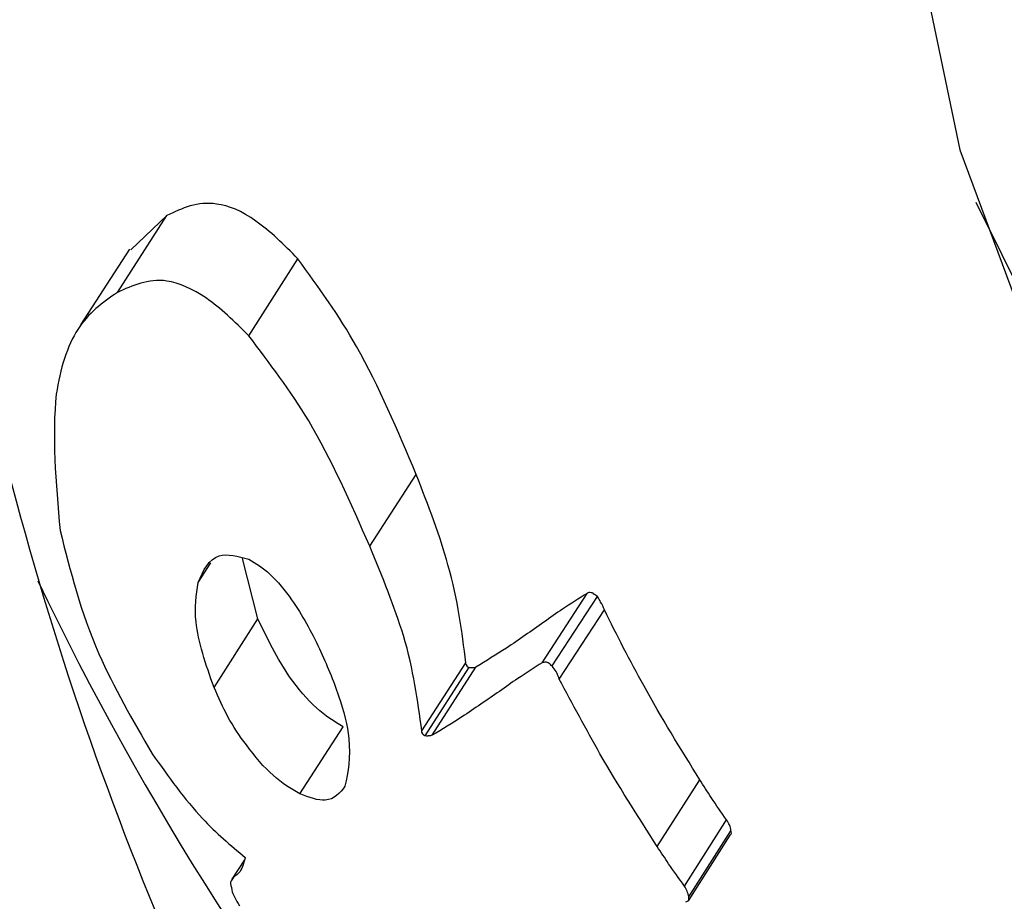
# Model space of a CAD drawing. Units: millimetres. Extents: x -5862 to 8057, y -5526 to 3991.
# Drawn here: x -2415 to -2407, y 1303 to 1310 of the extents above; entities that cross this region are included whole.
import ezdxf

# ---------------------------------------------------------------- set-up
doc = ezdxf.new("R2010")
doc.units = ezdxf.units.MM
doc.header["$MEASUREMENT"] = 0
doc.layers.add('layer 1', color=7, linetype='Continuous')

msp = doc.modelspace()

# ---------------------------------------------------------------- linework, layer by layer
at = {"layer": 'layer 1', "lineweight": 9}
msp.add_open_spline([(-1125.1864, -5525.9789), (-1037.3948, -5525.9789), (-949.7605, -5518.3876), (-863.2782, -5503.2812), (-863.2782, -5503.2812), (-863.2782, -5503.2812), (2669.0776, -4886.3505), (2669.0776, -4886.3505), (2669.0776, -4886.3505), (2966.6281, -4834.3838), (3241.9936, -4695.0773), (3460.1354, -4486.1504), (3460.1354, -4486.1504), (3460.1354, -4486.1504), (4559.5419, -3433.1844), (4559.5419, -3433.1844), (4559.5419, -3433.1844), (4576.9724, -3416.4898), (4594.0021, -3399.3842), (4610.6155, -3381.8825), (4610.6155, -3381.8825), (4610.6155, -3381.8825), (6897.3876, -973.072), (6897.3876, -973.072), (6897.3876, -973.072), (7013.626, -850.6328), (7108.6841, -709.7075), (7178.675, -556.0711), (7178.675, -556.0711), (7178.675, -556.0711), (7734.9671, 665.039), (7734.9671, 665.039), (7734.9671, 665.039), (8056.9558, 1371.8269), (7795.2353, 2207.6862), (7127.652, 2604.6232), (7127.652, 2604.6232), (7127.652, 2604.6232), (7127.6418, 2604.6283), (7127.6418, 2604.6283), (7127.6418, 2604.6283), (7127.6418, 2604.6283), (5779.5509, 3406.1796), (5779.5509, 3406.1796), (5779.5509, 3406.1796), (5572.2124, 3529.4563), (5338.5481, 3601.7002), (5097.8152, 3616.9536), (5097.8152, 3616.9536), (5097.8152, 3616.9536), (-549.992, 3974.8281), (-549.992, 3974.8281), (-549.992, 3974.8281), (-808.2569, 3991.193), (-1066.4252, 3941.449), (-1300.12, 3830.295), (-1300.12, 3830.295), (-1300.12, 3830.295), (-4797.5185, 2166.8324), (-4797.5185, 2166.8324), (-4797.5185, 2166.8324), (-5531.241, 1817.8532), (-5861.5872, 954.176), (-5548.0423, 204.6268), (-5548.0423, 204.6268), (-5548.0423, 204.6268), (-3541.9079, -4591.1442), (-3541.9079, -4591.1442), (-3541.9079, -4591.1442), (-3305.0468, -5157.3822), (-2751.3018, -5525.9789), (-2137.5219, -5525.9789), (-2137.5219, -5525.9789), (-2137.5219, -5525.9789), (-1125.1864, -5525.9789), (-1125.1864, -5525.9789)], degree=3, knots=[0, 0, 0, 0, 0.05, 0.05, 0.05, 0.05, 0.1, 0.1, 0.1, 0.1, 0.15, 0.15, 0.15, 0.15, 0.2, 0.2, 0.2, 0.2, 0.25, 0.25, 0.25, 0.25, 0.3, 0.3, 0.3, 0.3, 0.35, 0.35, 0.35, 0.35, 0.4, 0.4, 0.4, 0.4, 0.45, 0.45, 0.45, 0.45, 0.5, 0.5, 0.5, 0.5, 0.55, 0.55, 0.55, 0.55, 0.6, 0.6, 0.6, 0.6, 0.65, 0.65, 0.65, 0.65, 0.7, 0.7, 0.7, 0.7, 0.75, 0.75, 0.75, 0.75, 0.8, 0.8, 0.8, 0.8, 0.85, 0.85, 0.85, 0.85, 0.9, 0.9, 0.9, 0.9, 1, 1, 1, 1], dxfattribs=at)
at = {"layer": 'layer 1', "lineweight": 25}
for points in [[(-2341.2323, 1624.2206), (-2341.2323, 1624.2206), (-3033.0304, 170.2683), (-3033.0304, 170.2683)], [(-2953.6013, -17.1026), (-2953.6013, -17.1026), (-2203.7677, 1558.812), (-2203.7677, 1558.812)], [(-2413.8617, 1307.5702), (-2413.8617, 1307.5702), (-2413.4658, 1308.1841), (-2413.4658, 1308.1841)], [(-2413.4658, 1308.1841), (-2413.4658, 1308.1841), (-2413.7551, 1307.9101), (-2413.7551, 1307.9101)], [(-2413.7652, 1307.9152), (-2413.7652, 1307.9152), (-2414.156, 1307.3114), (-2414.156, 1307.3114)], [(-2412.8112, 1307.2251), (-2412.8112, 1307.2251), (-2412.4206, 1307.8391), (-2412.4206, 1307.8391)], [(-2411.8472, 1305.5454), (-2411.8472, 1305.5454), (-2411.4766, 1306.1188), (-2411.4766, 1306.1188)], [(-2412.7402, 1304.9671), (-2412.7402, 1304.9671), (-2412.8619, 1305.4491), (-2412.8619, 1305.4491)], [(-2413.2171, 1305.2562), (-2413.2171, 1305.2562), (-2413.1157, 1305.4135), (-2413.1157, 1305.4135)], [(-2414.4959, 1305.2714), (-2412.8011, 1301.7245), (-2410.2537, 1298.6443), (-2407.0874, 1296.3051)], [(-2410.4719, 1304.6169), (-2410.4719, 1304.6169), (-2410.1116, 1305.17), (-2410.1116, 1305.17)], [(-2410.3907, 1304.5914), (-2410.3907, 1304.5914), (-2410.0304, 1305.1446), (-2410.0304, 1305.1446)], [(-2410.3349, 1304.4849), (-2410.3349, 1304.4849), (-2409.9746, 1305.038), (-2409.9746, 1305.038)], [(-2413.0903, 1304.419), (-2413.0903, 1304.419), (-2412.7402, 1304.9671), (-2412.7402, 1304.9671)], [(-2411.431, 1304.0738), (-2411.431, 1304.0738), (-2411.0809, 1304.6169), (-2411.0809, 1304.6169)], [(-2411.3498, 1304.0384), (-2411.3498, 1304.0384), (-2410.9997, 1304.5814), (-2410.9997, 1304.5814)], [(-2411.4057, 1304.0333), (-2411.4057, 1304.0333), (-2411.0555, 1304.5763), (-2411.0555, 1304.5763)], [(-2412.4053, 1303.5716), (-2412.4053, 1303.5716), (-2412.0603, 1304.1043), (-2412.0603, 1304.1043)], [(-2409.5535, 1303.1503), (-2409.5535, 1303.1503), (-2409.2134, 1303.6832), (-2409.2134, 1303.6832)], [(-2409.3353, 1302.8358), (-2409.3353, 1302.8358), (-2409.0003, 1303.3636), (-2409.0003, 1303.3636)], [(-2409.3048, 1302.719), (-2409.3048, 1302.719), (-2408.9699, 1303.2417), (-2408.9699, 1303.2417)], [(-2409.2997, 1302.7495), (-2409.2997, 1302.7495), (-2408.9649, 1303.2773), (-2408.9649, 1303.2773)], [(-2412.8468, 1303.0438), (-2412.8468, 1303.0438), (-2412.9482, 1302.8916), (-2412.9482, 1302.8916)]]:
    msp.add_open_spline(points, degree=3, dxfattribs=at)
for points, knots in [([(-2400.6682, 1289.3431), (-2401.8913, 1289.952), (-2403.1091, 1290.5609), (-2404.2609, 1291.2967), (-2404.2609, 1291.2967), (-2405.4077, 1292.0324), (-2406.4835, 1292.895), (-2407.4831, 1293.839), (-2407.4831, 1293.839), (-2408.4828, 1294.7777), (-2409.4063, 1295.7977), (-2410.2437, 1296.8887), (-2410.2437, 1296.8887), (-2411.0758, 1297.9746), (-2411.8267, 1299.1366), (-2412.4764, 1300.3493), (-2412.4764, 1300.3493), (-2413.1462, 1301.5976), (-2413.7094, 1302.9068), (-2414.166, 1304.2515), (-2414.166, 1304.2515), (-2414.6228, 1305.5963), (-2414.9729, 1306.9765), (-2415.2012, 1308.3769), (-2415.2012, 1308.3769), (-2415.4347, 1309.818), (-2415.5464, 1311.2796), (-2415.5311, 1312.7409), (-2415.5311, 1312.7409), (-2415.5159, 1314.1972), (-2415.3789, 1315.6485), (-2415.1049, 1317.0794), (-2415.1049, 1317.0794), (-2414.846, 1318.4547), (-2414.4605, 1319.8095), (-2413.9682, 1321.1136), (-2413.9682, 1321.1136), (-2413.4709, 1322.4228), (-2412.8619, 1323.6813), (-2412.1465, 1324.8737), (-2412.1465, 1324.8737), (-2411.4615, 1326.0104), (-2410.6801, 1327.0811), (-2409.8173, 1328.0807), (-2409.8173, 1328.0807), (-2408.9547, 1329.0854), (-2408.0109, 1330.0141), (-2406.996, 1330.8564), (-2406.996, 1330.8564), (-2405.9608, 1331.7089), (-2404.8547, 1332.4752), (-2403.6926, 1333.1551), (-2403.6926, 1333.1551), (-2402.5255, 1333.83), (-2401.3077, 1334.4135), (-2400.0492, 1334.9008), (-2400.0492, 1334.9008), (-2398.7197, 1335.4132), (-2397.3446, 1335.8141), (-2395.9389, 1336.1084), (-2395.9389, 1336.1084), (-2394.5334, 1336.4026), (-2393.1025, 1336.5904), (-2391.6614, 1336.6615), (-2391.6614, 1336.6615), (-2390.21, 1336.7325), (-2388.7436, 1336.692), (-2387.2922, 1336.5346), (-2387.2922, 1336.5346), (-2385.8409, 1336.3824), (-2384.3998, 1336.1135), (-2382.9943, 1335.738), (-2382.9943, 1335.738), (-2381.6546, 1335.3777), (-2380.3454, 1334.9159), (-2379.092, 1334.3577), (-2379.092, 1334.3577), (-2377.8388, 1333.8046), (-2376.631, 1333.1601), (-2375.4995, 1332.4294), (-2375.4995, 1332.4294), (-2374.4034, 1331.719), (-2373.3733, 1330.9325), (-2372.4193, 1330.075), (-2372.4193, 1330.075), (-2371.4653, 1329.2173), (-2370.5925, 1328.2989), (-2369.806, 1327.3145), (-2369.806, 1327.3145), (-2369.0042, 1326.3097), (-2368.2938, 1325.2441), (-2367.6799, 1324.1277), (-2367.6799, 1324.1277), (-2367.0709, 1323.0114), (-2366.5584, 1321.8494), (-2366.1524, 1320.6518), (-2366.1524, 1320.6518), (-2365.7263, 1319.3985), (-2365.4218, 1318.1046), (-2365.2289, 1316.7801), (-2365.2289, 1316.7801), (-2365.0412, 1315.4608), (-2364.9651, 1314.116), (-2365.0158, 1312.7612), (-2365.0158, 1312.7612), (-2365.0665, 1311.4064), (-2365.234, 1310.0413), (-2365.5232, 1308.6865), (-2365.5232, 1308.6865), (-2365.8125, 1307.3266), (-2366.2134, 1305.9818), (-2366.731, 1304.6626), (-2366.731, 1304.6626), (-2367.2232, 1303.4092), (-2367.8169, 1302.1863), (-2368.507, 1301.0039), (-2368.507, 1301.0039), (-2369.1919, 1299.8267), (-2369.9684, 1298.69), (-2370.8259, 1297.6143), (-2370.8259, 1297.6143), (-2371.6682, 1296.5588), (-2372.5868, 1295.5642), (-2373.5762, 1294.6458), (-2373.5762, 1294.6458), (-2374.5607, 1293.7222), (-2375.611, 1292.8697), (-2376.7122, 1292.0985), (-2376.7122, 1292.0985), (-2377.8641, 1291.2967), (-2379.0769, 1290.5913), (-2380.3302, 1289.9774), (-2380.3302, 1289.9774), (-2381.5836, 1289.3684), (-2382.8826, 1288.861), (-2384.207, 1288.4601), (-2384.207, 1288.4601), (-2385.5873, 1288.0441), (-2386.998, 1287.7496), (-2388.4188, 1287.5772), (-2388.4188, 1287.5772), (-2389.8395, 1287.4097), (-2391.2757, 1287.3641), (-2392.7066, 1287.4453), (-2392.7066, 1287.4453), (-2394.0716, 1287.5214), (-2395.4366, 1287.7091), (-2396.7661, 1288.0441), (-2396.7661, 1288.0441), (-2398.0905, 1288.3789), (-2399.3794, 1288.861), (-2400.6682, 1289.3431)], [0, 0, 0, 0, 0.025641, 0.025641, 0.025641, 0.025641, 0.051282, 0.051282, 0.051282, 0.051282, 0.076923, 0.076923, 0.076923, 0.076923, 0.102564, 0.102564, 0.102564, 0.102564, 0.128205, 0.128205, 0.128205, 0.128205, 0.153846, 0.153846, 0.153846, 0.153846, 0.179487, 0.179487, 0.179487, 0.179487, 0.205128, 0.205128, 0.205128, 0.205128, 0.230769, 0.230769, 0.230769, 0.230769, 0.25641, 0.25641, 0.25641, 0.25641, 0.282051, 0.282051, 0.282051, 0.282051, 0.307692, 0.307692, 0.307692, 0.307692, 0.333333, 0.333333, 0.333333, 0.333333, 0.358974, 0.358974, 0.358974, 0.358974, 0.384615, 0.384615, 0.384615, 0.384615, 0.410256, 0.410256, 0.410256, 0.410256, 0.435897, 0.435897, 0.435897, 0.435897, 0.461538, 0.461538, 0.461538, 0.461538, 0.487179, 0.487179, 0.487179, 0.487179, 0.512821, 0.512821, 0.512821, 0.512821, 0.538462, 0.538462, 0.538462, 0.538462, 0.564103, 0.564103, 0.564103, 0.564103, 0.589744, 0.589744, 0.589744, 0.589744, 0.615385, 0.615385, 0.615385, 0.615385, 0.641026, 0.641026, 0.641026, 0.641026, 0.666667, 0.666667, 0.666667, 0.666667, 0.692308, 0.692308, 0.692308, 0.692308, 0.717949, 0.717949, 0.717949, 0.717949, 0.74359, 0.74359, 0.74359, 0.74359, 0.769231, 0.769231, 0.769231, 0.769231, 0.794872, 0.794872, 0.794872, 0.794872, 0.820513, 0.820513, 0.820513, 0.820513, 0.846154, 0.846154, 0.846154, 0.846154, 0.871795, 0.871795, 0.871795, 0.871795, 0.897436, 0.897436, 0.897436, 0.897436, 0.923077, 0.923077, 0.923077, 0.923077, 0.948718, 0.948718, 0.948718, 0.948718, 1, 1, 1, 1]), ([(-2399.8259, 1299.2583), (-2399.8259, 1299.2583), (-2401.8404, 1300.674), (-2401.8404, 1300.674), (-2401.8404, 1300.674), (-2401.8404, 1300.674), (-2403.6114, 1302.3638), (-2403.6114, 1302.3638), (-2403.6114, 1302.3638), (-2403.6114, 1302.3638), (-2405.1032, 1304.2971), (-2405.1032, 1304.2971), (-2405.1032, 1304.2971), (-2405.1032, 1304.2971), (-2406.2907, 1306.4233), (-2406.2907, 1306.4233), (-2406.2907, 1306.4233), (-2406.2907, 1306.4233), (-2407.1381, 1308.7068), (-2407.1381, 1308.7068), (-2407.1381, 1308.7068), (-2407.1381, 1308.7068), (-2407.6353, 1311.0918), (-2407.6353, 1311.0918), (-2407.6353, 1311.0918), (-2407.6353, 1311.0918), (-2407.7723, 1313.5326), (-2407.7723, 1313.5326), (-2407.7723, 1313.5326), (-2407.7723, 1313.5326), (-2407.539, 1315.9733), (-2407.539, 1315.9733), (-2407.539, 1315.9733), (-2407.539, 1315.9733), (-2406.9453, 1318.3582), (-2406.9453, 1318.3582), (-2406.9453, 1318.3582), (-2406.9453, 1318.3582), (-2406.0014, 1320.6467), (-2406.0014, 1320.6467), (-2406.0014, 1320.6467), (-2406.0014, 1320.6467), (-2404.7328, 1322.7831), (-2404.7328, 1322.7831), (-2404.7328, 1322.7831), (-2404.7328, 1322.7831), (-2403.1598, 1324.7216), (-2403.1598, 1324.7216), (-2403.1598, 1324.7216), (-2403.1598, 1324.7216), (-2401.3228, 1326.4265), (-2401.3228, 1326.4265), (-2401.3228, 1326.4265), (-2401.3228, 1326.4265), (-2399.2526, 1327.8525), (-2399.2526, 1327.8525), (-2399.2526, 1327.8525), (-2399.2526, 1327.8525), (-2396.9995, 1328.9789), (-2396.9995, 1328.9789), (-2396.9995, 1328.9789), (-2396.9995, 1328.9789), (-2394.6146, 1329.7756), (-2394.6146, 1329.7756), (-2394.6146, 1329.7756), (-2394.6146, 1329.7756), (-2392.1383, 1330.2271), (-2392.1383, 1330.2271), (-2392.1383, 1330.2271), (-2392.1383, 1330.2271), (-2389.6315, 1330.3236), (-2389.6315, 1330.3236), (-2389.6315, 1330.3236), (-2389.6315, 1330.3236), (-2387.1401, 1330.0648), (-2387.1401, 1330.0648), (-2387.1401, 1330.0648), (-2387.1401, 1330.0648), (-2384.7297, 1329.4508), (-2384.7297, 1329.4508), (-2384.7297, 1329.4508), (-2384.7297, 1329.4508), (-2382.4411, 1328.502), (-2382.4411, 1328.502), (-2382.4411, 1328.502), (-2382.4411, 1328.502), (-2380.3251, 1327.2333), (-2380.3251, 1327.2333), (-2380.3251, 1327.2333), (-2380.3251, 1327.2333), (-2378.4274, 1325.6756), (-2378.4274, 1325.6756), (-2378.4274, 1325.6756), (-2378.4274, 1325.6756), (-2376.7934, 1323.8588), (-2376.7934, 1323.8588), (-2376.7934, 1323.8588), (-2376.7934, 1323.8588), (-2375.4486, 1321.824), (-2375.4486, 1321.824), (-2375.4486, 1321.824), (-2375.4486, 1321.824), (-2374.4288, 1319.6116), (-2374.4288, 1319.6116), (-2374.4288, 1319.6116), (-2374.4288, 1319.6116), (-2373.7539, 1317.2723), (-2373.7539, 1317.2723), (-2373.7539, 1317.2723), (-2373.7539, 1317.2723), (-2373.4341, 1314.8518), (-2373.4341, 1314.8518), (-2373.4341, 1314.8518), (-2373.4341, 1314.8518), (-2373.485, 1312.4111), (-2373.485, 1312.4111), (-2373.485, 1312.4111), (-2373.485, 1312.4111), (-2373.901, 1309.9855), (-2373.901, 1309.9855), (-2373.901, 1309.9855), (-2373.901, 1309.9855), (-2374.6672, 1307.6462), (-2374.6672, 1307.6462), (-2374.6672, 1307.6462), (-2374.6672, 1307.6462), (-2375.7785, 1305.4288), (-2375.7785, 1305.4288), (-2375.7785, 1305.4288), (-2375.7785, 1305.4288), (-2377.2044, 1303.3838), (-2377.2044, 1303.3838), (-2377.2044, 1303.3838), (-2377.2044, 1303.3838), (-2378.9145, 1301.557), (-2378.9145, 1301.557), (-2378.9145, 1301.557), (-2378.9145, 1301.557), (-2380.8732, 1299.984), (-2380.8732, 1299.984), (-2380.8732, 1299.984), (-2380.8732, 1299.984), (-2383.0349, 1298.7053), (-2383.0349, 1298.7053), (-2383.0349, 1298.7053), (-2383.0349, 1298.7053), (-2385.364, 1297.7411), (-2385.364, 1297.7411), (-2385.364, 1297.7411), (-2385.364, 1297.7411), (-2387.8047, 1297.1169), (-2387.8047, 1297.1169), (-2387.8047, 1297.1169), (-2387.8047, 1297.1169), (-2390.3014, 1296.8429), (-2390.3014, 1296.8429), (-2390.3014, 1296.8429), (-2390.3014, 1296.8429), (-2392.808, 1296.9241), (-2392.808, 1296.9241), (-2392.808, 1296.9241), (-2392.808, 1296.9241), (-2395.2641, 1297.3605), (-2395.2641, 1297.3605), (-2395.2641, 1297.3605), (-2395.2641, 1297.3605), (-2397.6187, 1298.1421), (-2397.6187, 1298.1421), (-2397.6187, 1298.1421), (-2397.6187, 1298.1421), (-2399.8259, 1299.2583), (-2399.8259, 1299.2583)], [0, 0, 0, 0, 0.022727, 0.022727, 0.022727, 0.022727, 0.045455, 0.045455, 0.045455, 0.045455, 0.068182, 0.068182, 0.068182, 0.068182, 0.090909, 0.090909, 0.090909, 0.090909, 0.113636, 0.113636, 0.113636, 0.113636, 0.136364, 0.136364, 0.136364, 0.136364, 0.159091, 0.159091, 0.159091, 0.159091, 0.181818, 0.181818, 0.181818, 0.181818, 0.204545, 0.204545, 0.204545, 0.204545, 0.227273, 0.227273, 0.227273, 0.227273, 0.25, 0.25, 0.25, 0.25, 0.272727, 0.272727, 0.272727, 0.272727, 0.295455, 0.295455, 0.295455, 0.295455, 0.318182, 0.318182, 0.318182, 0.318182, 0.340909, 0.340909, 0.340909, 0.340909, 0.363636, 0.363636, 0.363636, 0.363636, 0.386364, 0.386364, 0.386364, 0.386364, 0.409091, 0.409091, 0.409091, 0.409091, 0.431818, 0.431818, 0.431818, 0.431818, 0.454545, 0.454545, 0.454545, 0.454545, 0.477273, 0.477273, 0.477273, 0.477273, 0.5, 0.5, 0.5, 0.5, 0.522727, 0.522727, 0.522727, 0.522727, 0.545455, 0.545455, 0.545455, 0.545455, 0.568182, 0.568182, 0.568182, 0.568182, 0.590909, 0.590909, 0.590909, 0.590909, 0.613636, 0.613636, 0.613636, 0.613636, 0.636364, 0.636364, 0.636364, 0.636364, 0.659091, 0.659091, 0.659091, 0.659091, 0.681818, 0.681818, 0.681818, 0.681818, 0.704545, 0.704545, 0.704545, 0.704545, 0.727273, 0.727273, 0.727273, 0.727273, 0.75, 0.75, 0.75, 0.75, 0.772727, 0.772727, 0.772727, 0.772727, 0.795455, 0.795455, 0.795455, 0.795455, 0.818182, 0.818182, 0.818182, 0.818182, 0.840909, 0.840909, 0.840909, 0.840909, 0.863636, 0.863636, 0.863636, 0.863636, 0.886364, 0.886364, 0.886364, 0.886364, 0.909091, 0.909091, 0.909091, 0.909091, 0.931818, 0.931818, 0.931818, 0.931818, 0.954545, 0.954545, 0.954545, 0.954545, 1, 1, 1, 1]), ([(-2407.0112, 1308.2908), (-2407.0112, 1308.2908), (-2406.387, 1307.0374), (-2406.387, 1307.0374), (-2406.387, 1307.0374), (-2406.387, 1307.0374), (-2405.0424, 1305.0025), (-2405.0424, 1305.0025), (-2405.0424, 1305.0025), (-2405.0424, 1305.0025), (-2403.4034, 1303.1859), (-2403.4034, 1303.1859), (-2403.4034, 1303.1859), (-2403.4034, 1303.1859), (-2401.5107, 1301.628), (-2401.5107, 1301.628), (-2401.5107, 1301.628), (-2401.5107, 1301.628), (-2399.3946, 1300.3595), (-2399.3946, 1300.3595), (-2399.3946, 1300.3595), (-2399.3946, 1300.3595), (-2397.106, 1299.4106), (-2397.106, 1299.4106), (-2397.106, 1299.4106), (-2397.106, 1299.4106), (-2394.6907, 1298.7965), (-2394.6907, 1298.7965), (-2394.6907, 1298.7965), (-2394.6907, 1298.7965), (-2392.2043, 1298.5378), (-2392.2043, 1298.5378), (-2392.2043, 1298.5378), (-2392.2043, 1298.5378), (-2389.6976, 1298.6341), (-2389.6976, 1298.6341), (-2389.6976, 1298.6341), (-2389.6976, 1298.6341), (-2387.2213, 1299.0858), (-2387.2213, 1299.0858), (-2387.2213, 1299.0858), (-2387.2213, 1299.0858), (-2384.8313, 1299.8826), (-2384.8313, 1299.8826), (-2384.8313, 1299.8826), (-2384.8313, 1299.8826), (-2382.5781, 1301.009), (-2382.5781, 1301.009), (-2382.5781, 1301.009), (-2382.5781, 1301.009), (-2380.5129, 1302.4349), (-2380.5129, 1302.4349), (-2380.5129, 1302.4349), (-2380.5129, 1302.4349), (-2378.6709, 1304.1399), (-2378.6709, 1304.1399), (-2378.6709, 1304.1399), (-2378.6709, 1304.1399), (-2377.0979, 1306.0783), (-2377.0979, 1306.0783), (-2377.0979, 1306.0783), (-2377.0979, 1306.0783), (-2375.8292, 1308.2146), (-2375.8292, 1308.2146), (-2375.8292, 1308.2146), (-2375.8292, 1308.2146), (-2374.8905, 1310.5031), (-2374.8905, 1310.5031), (-2374.8905, 1310.5031), (-2374.8905, 1310.5031), (-2374.2969, 1312.8931), (-2374.2969, 1312.8931), (-2374.2969, 1312.8931), (-2374.2969, 1312.8931), (-2374.0633, 1315.3289), (-2374.0633, 1315.3289), (-2374.0633, 1315.3289), (-2374.0633, 1315.3289), (-2374.1953, 1317.7696), (-2374.1953, 1317.7696), (-2374.1953, 1317.7696), (-2374.1953, 1317.7696), (-2374.6926, 1320.1545), (-2374.6926, 1320.1545), (-2374.6926, 1320.1545), (-2374.6926, 1320.1545), (-2374.8195, 1320.5706), (-2374.8195, 1320.5706)], [0, 0, 0, 0, 0.043478, 0.043478, 0.043478, 0.043478, 0.086957, 0.086957, 0.086957, 0.086957, 0.130435, 0.130435, 0.130435, 0.130435, 0.173913, 0.173913, 0.173913, 0.173913, 0.217391, 0.217391, 0.217391, 0.217391, 0.26087, 0.26087, 0.26087, 0.26087, 0.304348, 0.304348, 0.304348, 0.304348, 0.347826, 0.347826, 0.347826, 0.347826, 0.391304, 0.391304, 0.391304, 0.391304, 0.434783, 0.434783, 0.434783, 0.434783, 0.478261, 0.478261, 0.478261, 0.478261, 0.521739, 0.521739, 0.521739, 0.521739, 0.565217, 0.565217, 0.565217, 0.565217, 0.608696, 0.608696, 0.608696, 0.608696, 0.652174, 0.652174, 0.652174, 0.652174, 0.695652, 0.695652, 0.695652, 0.695652, 0.73913, 0.73913, 0.73913, 0.73913, 0.782609, 0.782609, 0.782609, 0.782609, 0.826087, 0.826087, 0.826087, 0.826087, 0.869565, 0.869565, 0.869565, 0.869565, 0.913043, 0.913043, 0.913043, 0.913043, 1, 1, 1, 1]), ([(-2412.4206, 1307.8391), (-2412.5321, 1307.9507), (-2412.6437, 1308.0624), (-2412.7554, 1308.1385), (-2412.7554, 1308.1385), (-2412.867, 1308.2197), (-2412.9736, 1308.2653), (-2413.0701, 1308.2755), (-2413.0701, 1308.2755), (-2413.2222, 1308.3008), (-2413.3441, 1308.2399), (-2413.4658, 1308.1841)], [0, 0, 0, 0, 0.25, 0.25, 0.25, 0.25, 0.5, 0.5, 0.5, 0.5, 1, 1, 1, 1]), ([(-2411.4766, 1306.1188), (-2411.6239, 1306.469), (-2411.7709, 1306.8192), (-2411.9537, 1307.1389), (-2411.9537, 1307.1389), (-2412.0907, 1307.3875), (-2412.2582, 1307.6107), (-2412.4206, 1307.8391)], [0, 0, 0, 0, 0.333333, 0.333333, 0.333333, 0.333333, 1, 1, 1, 1]), ([(-2412.8112, 1307.2251), (-2412.928, 1307.3368), (-2413.0396, 1307.4483), (-2413.1513, 1307.5245), (-2413.1513, 1307.5245), (-2413.2629, 1307.6006), (-2413.3695, 1307.6462), (-2413.4658, 1307.6615), (-2413.4658, 1307.6615), (-2413.6181, 1307.6818), (-2413.7398, 1307.626), (-2413.8617, 1307.5702)], [0, 0, 0, 0, 0.25, 0.25, 0.25, 0.25, 0.5, 0.5, 0.5, 0.5, 1, 1, 1, 1]), ([(-2413.8617, 1307.5702), (-2413.9783, 1307.489), (-2414.095, 1307.4078), (-2414.1762, 1307.2759), (-2414.1762, 1307.2759), (-2414.2625, 1307.144), (-2414.3183, 1306.9612), (-2414.3488, 1306.7583), (-2414.3488, 1306.7583), (-2414.3842, 1306.4386), (-2414.3538, 1306.053), (-2414.3183, 1305.6724)], [0, 0, 0, 0, 0.25, 0.25, 0.25, 0.25, 0.5, 0.5, 0.5, 0.5, 1, 1, 1, 1]), ([(-2411.8472, 1305.5454), (-2411.9993, 1305.8906), (-2412.1515, 1306.2356), (-2412.3343, 1306.5452), (-2412.3343, 1306.5452), (-2412.4814, 1306.7887), (-2412.6488, 1307.0069), (-2412.8112, 1307.2251)], [0, 0, 0, 0, 0.333333, 0.333333, 0.333333, 0.333333, 1, 1, 1, 1]), ([(-2411.0809, 1304.6169), (-2411.1114, 1304.8655), (-2411.1418, 1305.1141), (-2411.223, 1305.3984), (-2411.223, 1305.3984), (-2411.2838, 1305.6217), (-2411.3803, 1305.8702), (-2411.4766, 1306.1188)], [0, 0, 0, 0, 0.333333, 0.333333, 0.333333, 0.333333, 1, 1, 1, 1]), ([(-2414.3183, 1305.6724), (-2414.2372, 1305.3476), (-2414.156, 1305.0229), (-2414.0088, 1304.6879), (-2414.0088, 1304.6879), (-2413.892, 1304.4241), (-2413.7398, 1304.1552), (-2413.5826, 1303.8912)], [0, 0, 0, 0, 0.333333, 0.333333, 0.333333, 0.333333, 1, 1, 1, 1]), ([(-2411.431, 1304.0738), (-2411.4666, 1304.3176), (-2411.4969, 1304.556), (-2411.5782, 1304.8351), (-2411.5782, 1304.8351), (-2411.6492, 1305.0583), (-2411.7456, 1305.3019), (-2411.8472, 1305.5454)], [0, 0, 0, 0, 0.333333, 0.333333, 0.333333, 0.333333, 1, 1, 1, 1]), ([(-2413.2171, 1305.2562), (-2413.1766, 1305.3526), (-2413.1308, 1305.444), (-2413.0497, 1305.4693), (-2413.0497, 1305.4693), (-2412.9838, 1305.4896), (-2412.8975, 1305.4642), (-2412.8112, 1305.444)], [0, 0, 0, 0, 0.333333, 0.333333, 0.333333, 0.333333, 1, 1, 1, 1]), ([(-2412.8112, 1305.444), (-2412.7554, 1305.4084), (-2412.6996, 1305.373), (-2412.6437, 1305.3223), (-2412.6437, 1305.3223), (-2412.5829, 1305.2664), (-2412.522, 1305.1953), (-2412.4713, 1305.1192), (-2412.4713, 1305.1192), (-2412.385, 1304.9975), (-2412.3139, 1304.8655), (-2412.248, 1304.7284)], [0, 0, 0, 0, 0.25, 0.25, 0.25, 0.25, 0.5, 0.5, 0.5, 0.5, 1, 1, 1, 1]), ([(-2413.0903, 1304.419), (-2413.1564, 1304.6016), (-2413.2171, 1304.7894), (-2413.2324, 1304.9417), (-2413.2324, 1304.9417), (-2413.2476, 1305.0583), (-2413.2324, 1305.1599), (-2413.2171, 1305.2562)], [0, 0, 0, 0, 0.333333, 0.333333, 0.333333, 0.333333, 1, 1, 1, 1]), ([(-2410.1116, 1305.17), (-2410.1776, 1305.1294), (-2410.2437, 1305.0888), (-2410.3095, 1305.0431), (-2410.3095, 1305.0431), (-2410.3603, 1305.0127), (-2410.406, 1304.9771), (-2410.4568, 1304.9417)], [0, 0, 0, 0, 0.333333, 0.333333, 0.333333, 0.333333, 1, 1, 1, 1]), ([(-2410.0304, 1305.1446), (-2410.0406, 1305.1548), (-2410.0508, 1305.1599), (-2410.0609, 1305.1648), (-2410.0609, 1305.1648), (-2410.066, 1305.1751), (-2410.0762, 1305.1751), (-2410.0813, 1305.1751), (-2410.0813, 1305.1751), (-2410.0965, 1305.1802), (-2410.1016, 1305.1751), (-2410.1116, 1305.17)], [0, 0, 0, 0, 0.25, 0.25, 0.25, 0.25, 0.5, 0.5, 0.5, 0.5, 1, 1, 1, 1]), ([(-2409.9746, 1305.038), (-2409.9848, 1305.0583), (-2409.9899, 1305.0837), (-2410.0051, 1305.099), (-2410.0051, 1305.099), (-2410.0102, 1305.1141), (-2410.0204, 1305.1294), (-2410.0304, 1305.1446)], [0, 0, 0, 0, 0.333333, 0.333333, 0.333333, 0.333333, 1, 1, 1, 1]), ([(-2409.2134, 1303.6832), (-2409.3658, 1303.9319), (-2409.523, 1304.1805), (-2409.6601, 1304.4342), (-2409.6601, 1304.4342), (-2409.7717, 1304.6321), (-2409.8731, 1304.8351), (-2409.9746, 1305.038)], [0, 0, 0, 0, 0.333333, 0.333333, 0.333333, 0.333333, 1, 1, 1, 1]), ([(-2412.0603, 1304.1043), (-2412.1312, 1304.1501), (-2412.1973, 1304.1906), (-2412.2734, 1304.2566), (-2412.2734, 1304.2566), (-2412.3443, 1304.3225), (-2412.4206, 1304.4088), (-2412.4865, 1304.5053), (-2412.4865, 1304.5053), (-2412.5879, 1304.6524), (-2412.6641, 1304.8096), (-2412.7402, 1304.9671)], [0, 0, 0, 0, 0.25, 0.25, 0.25, 0.25, 0.5, 0.5, 0.5, 0.5, 1, 1, 1, 1]), ([(-2410.4568, 1304.9417), (-2410.5582, 1304.8706), (-2410.6546, 1304.7996), (-2410.7562, 1304.7336), (-2410.7562, 1304.7336), (-2410.8373, 1304.6828), (-2410.9185, 1304.6321), (-2410.9997, 1304.5814)], [0, 0, 0, 0, 0.333333, 0.333333, 0.333333, 0.333333, 1, 1, 1, 1]), ([(-2412.248, 1304.7284), (-2412.1922, 1304.6016), (-2412.1363, 1304.4748), (-2412.0957, 1304.353), (-2412.0957, 1304.353), (-2412.0552, 1304.2313), (-2412.0247, 1304.1145), (-2412.0145, 1304.0131), (-2412.0145, 1304.0131), (-2411.9993, 1303.8607), (-2412.0196, 1303.7441), (-2412.0449, 1303.6325)], [0, 0, 0, 0, 0.25, 0.25, 0.25, 0.25, 0.5, 0.5, 0.5, 0.5, 1, 1, 1, 1]), ([(-2411.0555, 1304.5763), (-2411.0555, 1304.5763), (-2411.0555, 1304.5763), (-2411.0606, 1304.5763), (-2411.0606, 1304.5763), (-2411.0606, 1304.5814), (-2411.0606, 1304.5814), (-2411.0656, 1304.5814), (-2411.0656, 1304.5814), (-2411.0656, 1304.5814), (-2411.0656, 1304.5865), (-2411.0707, 1304.5865), (-2411.0707, 1304.5865), (-2411.0707, 1304.5914), (-2411.0707, 1304.5914), (-2411.0707, 1304.5914), (-2411.0707, 1304.5914), (-2411.0758, 1304.5965), (-2411.0758, 1304.6016), (-2411.0809, 1304.6067), (-2411.0809, 1304.6067), (-2411.0809, 1304.6118), (-2411.0809, 1304.6169), (-2411.0809, 1304.6169)], [0, 0, 0, 0, 0.142857, 0.142857, 0.142857, 0.142857, 0.285714, 0.285714, 0.285714, 0.285714, 0.428571, 0.428571, 0.428571, 0.428571, 0.571429, 0.571429, 0.571429, 0.571429, 0.714286, 0.714286, 0.714286, 0.714286, 1, 1, 1, 1]), ([(-2410.9997, 1304.5814), (-2411.0048, 1304.5763), (-2411.0149, 1304.5763), (-2411.0251, 1304.5763), (-2411.0251, 1304.5763), (-2411.0351, 1304.5763), (-2411.0453, 1304.5763), (-2411.0555, 1304.5763)], [0, 0, 0, 0, 0.333333, 0.333333, 0.333333, 0.333333, 1, 1, 1, 1]), ([(-2410.4719, 1304.6169), (-2410.5329, 1304.5763), (-2410.5989, 1304.5358), (-2410.6648, 1304.49), (-2410.6648, 1304.49), (-2410.7155, 1304.4595), (-2410.7613, 1304.4241), (-2410.812, 1304.3885)], [0, 0, 0, 0, 0.333333, 0.333333, 0.333333, 0.333333, 1, 1, 1, 1]), ([(-2410.3907, 1304.5914), (-2410.4009, 1304.5965), (-2410.411, 1304.6067), (-2410.4161, 1304.6118), (-2410.4161, 1304.6118), (-2410.4263, 1304.6169), (-2410.4364, 1304.6219), (-2410.4415, 1304.6219), (-2410.4415, 1304.6219), (-2410.4517, 1304.6219), (-2410.4619, 1304.6169), (-2410.4719, 1304.6169)], [0, 0, 0, 0, 0.25, 0.25, 0.25, 0.25, 0.5, 0.5, 0.5, 0.5, 1, 1, 1, 1]), ([(-2410.3349, 1304.4849), (-2410.34, 1304.5053), (-2410.3502, 1304.5256), (-2410.3603, 1304.5458), (-2410.3603, 1304.5458), (-2410.3705, 1304.5611), (-2410.3807, 1304.5763), (-2410.3907, 1304.5914)], [0, 0, 0, 0, 0.333333, 0.333333, 0.333333, 0.333333, 1, 1, 1, 1]), ([(-2409.5535, 1303.1503), (-2409.7108, 1303.399), (-2409.868, 1303.6425), (-2410.0102, 1303.8912), (-2410.0102, 1303.8912), (-2410.1218, 1304.0892), (-2410.2284, 1304.2871), (-2410.3349, 1304.4849)], [0, 0, 0, 0, 0.333333, 0.333333, 0.333333, 0.333333, 1, 1, 1, 1]), ([(-2412.4053, 1303.5716), (-2412.4764, 1303.6121), (-2412.5474, 1303.6528), (-2412.6184, 1303.7188), (-2412.6184, 1303.7188), (-2412.6895, 1303.7796), (-2412.7656, 1303.871), (-2412.8315, 1303.9623), (-2412.8315, 1303.9623), (-2412.8873, 1304.0333), (-2412.9382, 1304.1094), (-2412.9787, 1304.1855), (-2412.9787, 1304.1855), (-2413.0193, 1304.2617), (-2413.0548, 1304.3378), (-2413.0903, 1304.419)], [0, 0, 0, 0, 0.2, 0.2, 0.2, 0.2, 0.4, 0.4, 0.4, 0.4, 0.6, 0.6, 0.6, 0.6, 1, 1, 1, 1]), ([(-2410.812, 1304.3885), (-2410.9083, 1304.3225), (-2411.0098, 1304.2515), (-2411.1114, 1304.1855), (-2411.1114, 1304.1855), (-2411.1875, 1304.1348), (-2411.2686, 1304.0841), (-2411.3498, 1304.0384)], [0, 0, 0, 0, 0.333333, 0.333333, 0.333333, 0.333333, 1, 1, 1, 1]), ([(-2411.4057, 1304.0333), (-2411.4057, 1304.0333), (-2411.4057, 1304.0333), (-2411.4108, 1304.0333), (-2411.4108, 1304.0333), (-2411.4108, 1304.0333), (-2411.4108, 1304.0384), (-2411.4157, 1304.0384), (-2411.4157, 1304.0384), (-2411.4157, 1304.0384), (-2411.4157, 1304.0435), (-2411.4208, 1304.0435), (-2411.4208, 1304.0435), (-2411.4208, 1304.0435), (-2411.4208, 1304.0485), (-2411.4259, 1304.0485), (-2411.4259, 1304.0485), (-2411.4259, 1304.0536), (-2411.4259, 1304.0587), (-2411.431, 1304.0638), (-2411.431, 1304.0638), (-2411.431, 1304.0689), (-2411.431, 1304.0689), (-2411.431, 1304.0738)], [0, 0, 0, 0, 0.142857, 0.142857, 0.142857, 0.142857, 0.285714, 0.285714, 0.285714, 0.285714, 0.428571, 0.428571, 0.428571, 0.428571, 0.571429, 0.571429, 0.571429, 0.571429, 0.714286, 0.714286, 0.714286, 0.714286, 1, 1, 1, 1]), ([(-2411.3498, 1304.0384), (-2411.36, 1304.0333), (-2411.365, 1304.0333), (-2411.3803, 1304.0333), (-2411.3803, 1304.0333), (-2411.3854, 1304.0282), (-2411.3955, 1304.0333), (-2411.4057, 1304.0333)], [0, 0, 0, 0, 0.333333, 0.333333, 0.333333, 0.333333, 1, 1, 1, 1]), ([(-2413.5826, 1303.8912), (-2413.4557, 1303.7086), (-2413.3237, 1303.5259), (-2413.1817, 1303.3736), (-2413.1817, 1303.3736), (-2413.075, 1303.257), (-2412.9584, 1303.1605), (-2412.8417, 1303.0642)], [0, 0, 0, 0, 0.333333, 0.333333, 0.333333, 0.333333, 1, 1, 1, 1]), ([(-2409.0003, 1303.3636), (-2409.041, 1303.4194), (-2409.0815, 1303.4802), (-2409.1222, 1303.5411), (-2409.1222, 1303.5411), (-2409.1527, 1303.5867), (-2409.1831, 1303.6376), (-2409.2134, 1303.6832)], [0, 0, 0, 0, 0.333333, 0.333333, 0.333333, 0.333333, 1, 1, 1, 1]), ([(-2412.0449, 1303.6325), (-2412.0856, 1303.5767), (-2412.1312, 1303.5259), (-2412.2024, 1303.5208), (-2412.2024, 1303.5208), (-2412.2582, 1303.5157), (-2412.3292, 1303.5411), (-2412.4053, 1303.5716)], [0, 0, 0, 0, 0.333333, 0.333333, 0.333333, 0.333333, 1, 1, 1, 1]), ([(-2408.9649, 1303.2773), (-2408.9649, 1303.2924), (-2408.9699, 1303.3077), (-2408.975, 1303.3229), (-2408.975, 1303.3229), (-2408.9852, 1303.3331), (-2408.9903, 1303.3483), (-2409.0003, 1303.3636)], [0, 0, 0, 0, 0.333333, 0.333333, 0.333333, 0.333333, 1, 1, 1, 1]), ([(-2408.9699, 1303.2417), (-2408.9699, 1303.2468), (-2408.9649, 1303.2468), (-2408.9649, 1303.2468), (-2408.9649, 1303.2468), (-2408.9598, 1303.2519), (-2408.9598, 1303.262), (-2408.9649, 1303.2773)], [0, 0, 0, 0, 0.333333, 0.333333, 0.333333, 0.333333, 1, 1, 1, 1]), ([(-2409.3353, 1302.8358), (-2409.3809, 1302.8967), (-2409.4216, 1302.9525), (-2409.4621, 1303.0133), (-2409.4621, 1303.0133), (-2409.4926, 1303.0591), (-2409.523, 1303.1047), (-2409.5535, 1303.1503)], [0, 0, 0, 0, 0.333333, 0.333333, 0.333333, 0.333333, 1, 1, 1, 1]), ([(-2412.8417, 1303.0642), (-2412.8519, 1303.0235), (-2412.8619, 1302.983), (-2412.8823, 1302.9525), (-2412.8823, 1302.9525), (-2412.8975, 1302.9321), (-2412.9178, 1302.917), (-2412.9382, 1302.9018)], [0, 0, 0, 0, 0.333333, 0.333333, 0.333333, 0.333333, 1, 1, 1, 1]), ([(-2412.9382, 1302.9018), (-2412.9431, 1302.8916), (-2412.9533, 1302.8814), (-2412.9584, 1302.8662), (-2412.9584, 1302.8662), (-2412.9584, 1302.8509), (-2412.9533, 1302.8307), (-2412.9482, 1302.8053), (-2412.9482, 1302.8053), (-2412.9431, 1302.7851), (-2412.9382, 1302.7648), (-2412.9229, 1302.7444), (-2412.9229, 1302.7444), (-2412.9126, 1302.7241), (-2412.9026, 1302.7039), (-2412.8873, 1302.6785)], [0, 0, 0, 0, 0.2, 0.2, 0.2, 0.2, 0.4, 0.4, 0.4, 0.4, 0.6, 0.6, 0.6, 0.6, 1, 1, 1, 1]), ([(-2409.2997, 1302.7495), (-2409.3048, 1302.7648), (-2409.3099, 1302.7799), (-2409.315, 1302.7951), (-2409.315, 1302.7951), (-2409.3201, 1302.8104), (-2409.3302, 1302.8256), (-2409.3353, 1302.8358)], [0, 0, 0, 0, 0.333333, 0.333333, 0.333333, 0.333333, 1, 1, 1, 1]), ([(-2409.3251, 1302.709), (-2409.315, 1302.7139), (-2409.3048, 1302.7139), (-2409.3048, 1302.7241), (-2409.3048, 1302.7241), (-2409.2997, 1302.7292), (-2409.2997, 1302.7394), (-2409.2997, 1302.7495)], [0, 0, 0, 0, 0.333333, 0.333333, 0.333333, 0.333333, 1, 1, 1, 1])]:
    msp.add_open_spline(points, degree=3, knots=knots, dxfattribs=at)

doc.saveas('drawing.dxf')
